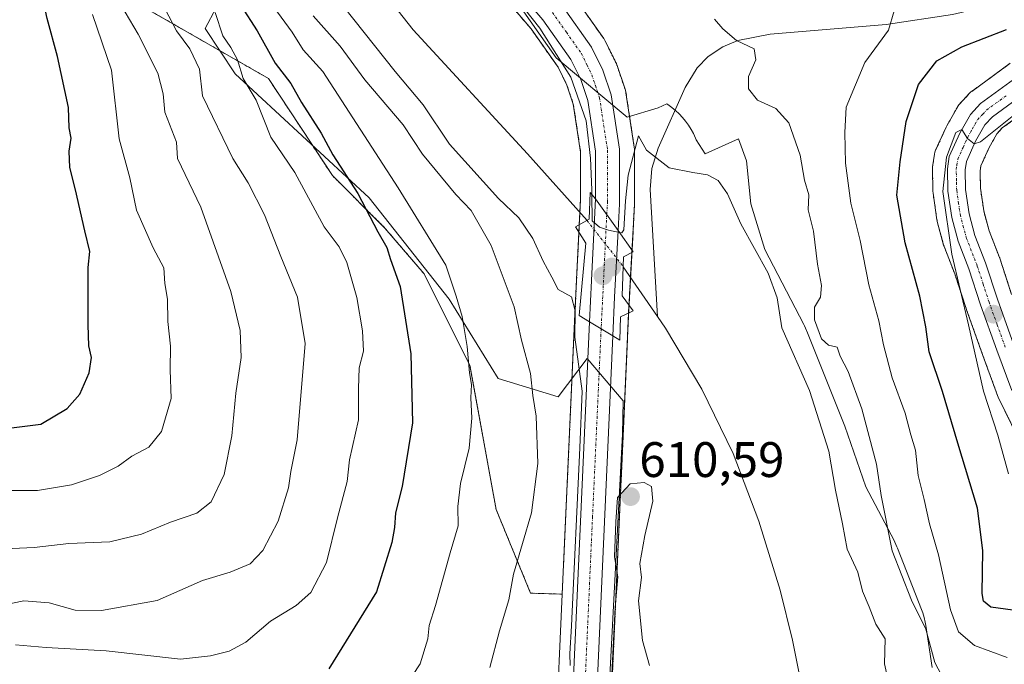
# Model space of a CAD drawing. Units: metres. Extents: x 624128 to 627572, y 4750374 to 4752750.
# Drawn here: x 624938 to 625136, y 4750487 to 4750617 of the extents above; entities that cross this region are included whole.
import ezdxf
from ezdxf.enums import TextEntityAlignment as Align

# ---------------------------------------------------------------- set-up
doc = ezdxf.new("R2010")
doc.units = ezdxf.units.M
doc.header["$MEASUREMENT"] = 0
doc.linetypes.add('TRAZO_Y_PUNTO', pattern=[1, 0.5, -0.25, 0, -0.25])
doc.linetypes.add('TRAZOS', pattern=[0.75, 0.5, -0.25])
for name, color, linetype, lineweight in [('Arbolado forestal', 92, 'TRAZOS', 0), ('Arbolado forestal CxS', 92, 'Continuous', 0), ('Carretera de calzada única', 19, 'Continuous', 13), ('Carretera de calzada única Cxs', 19, 'Continuous', 13), ('Carretera de calzada única eje', 19, 'TRAZO_Y_PUNTO', 0), ('Carátula', 7, 'Continuous', 5), ('Corriente natural lineal', 142, 'Continuous', 13), ('Corriente natural lineal oculto', 19, 'TRAZO_Y_PUNTO', 13), ('Curva de nivel maestra', 36, 'Continuous', 30), ('Curva de nivel normal', 36, 'Continuous', 0), ('Espacio natural protegido', 2, 'Continuous', 13), ('Espacio natural protegido CxS', 2, 'Continuous', 0), ('Matorral', 135, 'Continuous', 0), ('Matorral CxS', 135, 'Continuous', 0), ('Núcleo urbano', 19, 'Continuous', 0), ('Núcleo urbano CxS', 19, 'Continuous', 0), ('Puente', 1, 'Continuous', 0), ('Puente Cxs', 1, 'Continuous', 13), ('Punto de cota en construcción elevada', 7, 'Continuous', 0), ('Punto de cota en terreno', 7, 'Continuous', 0), ('Rótulo de punto de cota en terreno', 19, 'Continuous', 0)]:
    doc.layers.add(name, color=color, linetype=linetype, lineweight=lineweight)
doc.styles.add('Arial', font='txt', dxfattribs={"height": 0.2})

# ---------------------------------------------------------------- blocks, each defined once
blk = doc.blocks.new('*U153')
at = {"layer": 'Matorral CxS', "color": 135, "linetype": 'Continuous', "lineweight": 0}
blk.add_polyline3d([(624909.17, 4750668.34, 657.95), (624939.39, 4750631.52, 650.66), (624961.45, 4750621.99, 636.89), (624964.07, 4750618.89, 636.34), (624988.27, 4750605.03, 627.38), (625001.15, 4750585.5, 626.45), (625011.66, 4750574.98, 624.16), (625019.55, 4750565.78, 622.41), (625028.74, 4750547.37, 619.74), (625034, 4750518.44, 617.34), (625040.93, 4750501.61, 613.98), (625047.28, 4750501.4, 612.02), (625045.98, 4750472.97, 611.05)], dxfattribs=at)
blk = doc.blocks.new('*U157')
at = {"layer": 'Arbolado forestal CxS', "color": 92, "linetype": 'Continuous', "lineweight": 0}
for points in [[(625137.53, 4750561.65, 633.3), (625135.17, 4750568.89, 633.36), (625135.14, 4750568.99, 633.34), (625135.11, 4750569.05, 633.33), (625133.03, 4750574.4, 631.96), (625131.95, 4750578.41, 631.57), (625131.28, 4750582.96, 631.17), (625131.21, 4750586.45, 631.01), (625131.37, 4750587.49, 630.99), (625132.98, 4750591.05, 630.84), (625134.58, 4750593.9, 630.5), (625135.67, 4750595.09, 630.42), (625143.24, 4750600.59, 631.93)], [(625017.42, 4750642.64, 609.66), (625041.04, 4750614.97, 609.73), (625046.44, 4750607.3, 609.69), (625048.23, 4750603.69, 609.88), (625049.51, 4750599.88, 609.54), (625050.98, 4750590.19, 608.82), (625050.98, 4750580.92, 608.63), (625050.16, 4750564.61, 609.17), (625049.77, 4750556.28, 610.15), (625049.77, 4750556.28, 610.15), (625047.28, 4750501.4, 612.02), (625040.93, 4750501.61, 613.98), (625034, 4750518.44, 617.34), (625028.74, 4750547.37, 619.74), (625019.55, 4750565.78, 622.41), (625011.66, 4750574.98, 624.16), (625001.15, 4750585.5, 626.45), (624988.27, 4750605.03, 627.38), (624964.07, 4750618.89, 636.34)], [(625056.8, 4750472.5, 609.47), (625060.42, 4750553.19, 607.09), (625060.42, 4750553.23, 607.09), (625060.42, 4750553.32, 607.09), (625060.76, 4750560.96, 607.68), (625061.5, 4750574.31, 609.51), (625061.49, 4750574.37, 609.51), (625061.5, 4750574.48, 609.51), (625061.8, 4750579.66, 609.5), (625061.8, 4750579.83, 609.5), (625061.78, 4750590.8, 609.79), (625061.75, 4750591.24, 609.8), (625060.09, 4750602.17, 610.67), (625060.07, 4750602.24, 610.68), (625059.96, 4750602.67, 610.7), (625058.3, 4750607.63, 610.54), (625058.28, 4750607.71, 610.53), (625058.15, 4750608.01, 610.5), (625055.86, 4750612.65, 610.7), (625055.77, 4750612.82, 610.71), (625055.62, 4750613.05, 610.73), (625049.66, 4750621.49, 611.22)], [(625137.24, 4750608.07, 628.54), (625129.53, 4750602.43, 628.87), (625129.37, 4750602.31, 628.87), (625129.1, 4750602.05, 628.86), (625127.05, 4750599.84, 629.04), (625126.95, 4750599.73, 629.05), (625126.64, 4750599.29, 629.12), (625124.51, 4750595.49, 629.08), (625124.39, 4750595.26, 629.09), (625122.28, 4750590.59, 628.9), (625122.13, 4750590.2, 628.86), (625122.04, 4750589.79, 628.83), (625121.67, 4750587.3, 628.79), (625121.64, 4750586.83, 628.81), (625121.73, 4750582.35, 629.01), (625121.76, 4750581.98, 628.99), (625122.54, 4750576.64, 628.97), (625122.56, 4750576.55, 628.97), (625122.61, 4750576.29, 628.98), (625123.88, 4750571.56, 629.16), (625123.96, 4750571.31, 629.17), (625123.99, 4750571.25, 629.17), (625126.13, 4750565.75, 629.8), (625128.47, 4750558.61, 629.78), (625128.49, 4750558.53, 629.78), (625131.76, 4750549.39, 631.21), (625134.73, 4750541.29, 631.2), (625134.85, 4750541.01, 631.26), (625140.22, 4750529.99, 632.56)]]:
    blk.add_polyline3d(points, dxfattribs=at)
blk = doc.blocks.new('*U163')
at = {"layer": 'Núcleo urbano CxS', "color": 19, "linetype": 'Continuous', "lineweight": 0}
for points in [[(625143.24, 4750600.59, 631.93), (625135.67, 4750595.09, 630.42), (625134.58, 4750593.9, 630.5), (625132.98, 4750591.05, 630.84), (625131.37, 4750587.49, 630.99), (625131.21, 4750586.45, 631.01), (625131.28, 4750582.96, 631.17), (625131.95, 4750578.41, 631.57), (625133.03, 4750574.4, 631.96), (625135.11, 4750569.05, 633.33), (625135.14, 4750568.99, 633.34), (625135.17, 4750568.89, 633.36), (625137.53, 4750561.65, 633.3)], [(625140.22, 4750529.99, 632.56), (625134.85, 4750541.01, 631.26), (625134.73, 4750541.29, 631.2), (625131.76, 4750549.39, 631.21), (625128.49, 4750558.53, 629.78), (625128.47, 4750558.61, 629.78), (625126.13, 4750565.75, 629.8), (625123.99, 4750571.25, 629.17), (625123.96, 4750571.31, 629.17), (625123.88, 4750571.56, 629.16), (625122.61, 4750576.29, 628.98), (625122.56, 4750576.55, 628.97), (625122.54, 4750576.64, 628.97), (625121.76, 4750581.98, 628.99), (625121.73, 4750582.35, 629.01), (625121.64, 4750586.83, 628.81), (625121.67, 4750587.3, 628.79), (625122.04, 4750589.79, 628.83), (625122.13, 4750590.2, 628.86), (625122.28, 4750590.59, 628.9), (625124.39, 4750595.26, 629.09), (625124.51, 4750595.49, 629.08), (625126.64, 4750599.29, 629.12), (625126.95, 4750599.73, 629.05), (625127.05, 4750599.84, 629.04), (625129.1, 4750602.05, 628.86), (625129.37, 4750602.31, 628.87), (625129.53, 4750602.43, 628.87), (625137.24, 4750608.07, 628.54)], [(625049.66, 4750621.49, 611.22), (625055.62, 4750613.05, 610.73), (625055.77, 4750612.82, 610.71), (625055.86, 4750612.65, 610.7), (625058.15, 4750608.01, 610.5), (625058.28, 4750607.71, 610.53), (625058.3, 4750607.63, 610.54), (625059.96, 4750602.67, 610.7), (625060.07, 4750602.24, 610.68), (625060.09, 4750602.17, 610.67), (625061.75, 4750591.24, 609.8), (625061.78, 4750590.8, 609.79), (625061.8, 4750579.83, 609.5), (625061.8, 4750579.66, 609.5), (625061.5, 4750574.48, 609.51), (625061.49, 4750574.37, 609.51), (625061.5, 4750574.31, 609.51), (625060.76, 4750560.96, 607.68), (625060.42, 4750553.32, 607.09), (625060.42, 4750553.23, 607.09), (625060.42, 4750553.19, 607.09), (625056.8, 4750472.5, 609.47)], [(625045.98, 4750472.97, 611.05), (625047.28, 4750501.4, 612.02), (625049.77, 4750556.28, 610.15), (625049.77, 4750556.28, 610.15), (625050.16, 4750564.61, 609.17), (625050.98, 4750580.92, 608.63), (625050.98, 4750590.19, 608.82), (625049.51, 4750599.88, 609.54), (625048.23, 4750603.69, 609.88), (625046.44, 4750607.3, 609.69), (625041.04, 4750614.97, 609.73), (625017.42, 4750642.64, 609.66), (625017.39, 4750642.68, 609.66), (624987.82, 4750678.87, 610.38), (624987.71, 4750679.01, 610.38), (624981.05, 4750688.23, 610.7)]]:
    blk.add_polyline3d(points, dxfattribs=at)
blk = doc.blocks.new('*U181')
at = {"layer": 'Curva de nivel normal', "color": 36, "linetype": 'Continuous', "lineweight": 0}
blk.add_polyline3d([(624967.47, 4750619.1, 635), (624969.79, 4750614.62, 635), (624972.47, 4750610.98, 635), (624974.4, 4750606.89, 635), (624975.04, 4750601.54, 635), (624981.11, 4750588.93, 635), (624984.24, 4750584.06, 635), (624987.49, 4750577.65, 635), (624990.74, 4750569.24, 635), (624994.13, 4750561.07, 635), (624995.68, 4750551.74, 635), (624994.02, 4750532.4, 635), (624992.8, 4750526.07, 635), (624992.29, 4750522.74, 635), (624990.26, 4750516.07, 635), (624987.16, 4750510.15, 635), (624984.6, 4750507.49, 635), (624980.6, 4750505.85, 635), (624975.02, 4750504.16, 635), (624965.9, 4750500.12, 635), (624954.78, 4750498.1, 635), (624949.43, 4750498.17, 635), (624944.26, 4750499.67, 635), (624939.13, 4750500.05, 635), (624934.58, 4750499.13, 635)], dxfattribs=at)
blk = doc.blocks.new('*U191')
at = {"layer": 'Curva de nivel normal', "color": 36, "linetype": 'Continuous', "lineweight": 0}
blk.add_polyline3d([(624952.97, 4750617.91, 645), (624956.78, 4750606.67, 645), (624958.3, 4750592.89, 645), (624960.46, 4750585.07, 645), (624961.77, 4750578.55, 645), (624965.11, 4750571, 645), (624967.28, 4750566.99, 645), (624967.47, 4750563.83, 645), (624967.98, 4750560.71, 645), (624968.06, 4750556.21, 645), (624968.64, 4750551.21, 645), (624968.54, 4750546.49, 645), (624968.76, 4750540.7, 645), (624966.8, 4750534.12, 645), (624964.27, 4750530.97, 645), (624960.87, 4750529.11, 645), (624958.1, 4750527.12, 645), (624954.37, 4750525.24, 645), (624948.7, 4750523.35, 645), (624941.93, 4750522.21, 645), (624929.58, 4750522.2, 645)], dxfattribs=at)
blk = doc.blocks.new('*U204')
at = {"layer": 'Curva de nivel maestra', "color": 36, "linetype": 'Continuous', "lineweight": 30}
blk.add_polyline3d([(624935.58, 4750534.7, 650), (624942.56, 4750535.56, 650), (624947.83, 4750538.7, 650), (624950.41, 4750541.6, 650), (624952.26, 4750545.86, 650), (624952.72, 4750548.94, 650), (624952.2, 4750551.28, 650), (624952.1, 4750555.49, 650), (624952.1, 4750567.07, 650), (624952.38, 4750570.23, 650), (624951.39, 4750574.38, 650), (624949.53, 4750582.63, 650), (624948.38, 4750587.14, 650), (624948.28, 4750590.44, 650), (624948.65, 4750593, 650), (624948.24, 4750595.1, 650), (624948.12, 4750599.2, 650), (624945.92, 4750609.44, 650), (624943.82, 4750617.07, 650), (624941.29, 4750629.03, 650), (624938.68, 4750634.92, 650), (624937.25, 4750638.56, 650)], dxfattribs=at)
blk = doc.blocks.new('5PATER')
at = {"layer": 'Carátula', "linetype": 'Continuous', "lineweight": 5}
h = blk.add_hatch(color=250, dxfattribs=at)
edge = h.paths.add_edge_path()
edge.add_ellipse((0, 0.01), major_axis=(-1.33, -1.34), ratio=0.999422, start_angle=0, end_angle=360)
blk = doc.blocks.new('*U211')
at = {"layer": 'Carretera de calzada única Cxs', "color": 19, "linetype": 'Continuous', "lineweight": 13}
for points in [[(625137.55, 4750542.32, 632.55), (625134.58, 4750550.41, 632.09), (625131.32, 4750559.54, 631.59), (625128.96, 4750566.76, 630.78), (625126.78, 4750572.34, 630.63), (625125.51, 4750577.07, 630.28), (625124.73, 4750582.41, 629.89), (625124.64, 4750586.86, 629.67), (625125.01, 4750589.35, 629.67), (625127.12, 4750594.02, 629.79), (625129.25, 4750597.8, 629.45), (625131.3, 4750600.01, 629.36), (625139.37, 4750605.91, 628.63)], [(625141.48, 4750603.02, 629.16), (625133.67, 4750597.34, 629.57), (625132.14, 4750595.68, 629.63), (625130.3, 4750592.41, 629.87), (625128.46, 4750588.34, 630.47), (625128.21, 4750586.64, 630.5), (625128.28, 4750582.71, 630.68), (625129.01, 4750577.8, 631), (625130.17, 4750573.46, 630.91), (625132.32, 4750567.96, 631.8), (625134.69, 4750560.68, 632.13), (625137.94, 4750551.61, 632.96)]]:
    blk.add_polyline3d(points, dxfattribs=at)
blk = doc.blocks.new('5PANOT')
at = {"layer": 'Carátula', "linetype": 'Continuous', "lineweight": 5}
h = blk.add_hatch(color=1, dxfattribs=at)
edge = h.paths.add_edge_path()
edge.add_arc((0, 0), 1.89, 270.0012, 630.0012)

msp = doc.modelspace()

# ---------------------------------------------------------------- linework, layer by layer
at = {"layer": 'Arbolado forestal', "color": 92, "linetype": 'TRAZOS', "lineweight": 0}
for points in [[(624981.05, 4750688.23, 610.7), (624987.71, 4750679.01, 610.38), (624987.82, 4750678.87, 610.38), (625017.39, 4750642.68, 609.66), (625017.42, 4750642.64, 609.66), (625041.04, 4750614.97, 609.73), (625046.44, 4750607.3, 609.69), (625048.23, 4750603.69, 609.88), (625049.51, 4750599.88, 609.54), (625050.98, 4750590.19, 608.82), (625050.98, 4750580.93, 608.63), (625050.84, 4750578.09, 608.68), (625050.71, 4750575.63, 608.44), (625050.64, 4750574.11, 608.29), (625050.16, 4750564.61, 609.17), (625049.77, 4750556.28, 610.15), (625049.77, 4750556.28, 610.15), (625047.28, 4750501.4, 612.02)], [(624961.45, 4750621.99, 636.89), (624964.07, 4750618.89, 636.34), (624988.27, 4750605.03, 627.38), (625001.15, 4750585.5, 626.45), (625011.66, 4750574.98, 624.16), (625019.55, 4750565.78, 622.41), (625028.74, 4750547.37, 619.74), (625034, 4750518.44, 617.34), (625040.93, 4750501.61, 613.98), (625047.28, 4750501.4, 612.02)], [(625056.8, 4750472.5, 609.47), (625060.42, 4750553.19, 607.09), (625060.42, 4750553.23, 607.09), (625060.42, 4750553.32, 607.09), (625060.62, 4750557.89, 607.31), (625060.69, 4750559.47, 607.47), (625060.76, 4750560.96, 607.68), (625060.98, 4750565.1, 608.31), (625061.26, 4750570.07, 609.09), (625061.29, 4750570.55, 609.15), (625061.5, 4750574.31, 609.51), (625061.49, 4750574.37, 609.51), (625061.5, 4750574.48, 609.51), (625061.79, 4750579.66, 609.5), (625061.8, 4750579.83, 609.5), (625061.78, 4750590.8, 609.79), (625061.75, 4750591.24, 609.8), (625060.09, 4750602.17, 610.67), (625060.07, 4750602.24, 610.68), (625059.96, 4750602.67, 610.7), (625058.3, 4750607.63, 610.54), (625058.28, 4750607.71, 610.53), (625058.15, 4750608.01, 610.5), (625055.86, 4750612.65, 610.7), (625055.77, 4750612.82, 610.71), (625055.62, 4750613.05, 610.73), (625049.66, 4750621.49, 611.22)], [(625137.24, 4750608.07, 628.54), (625129.53, 4750602.43, 628.87), (625129.37, 4750602.31, 628.87), (625129.1, 4750602.05, 628.86), (625127.05, 4750599.84, 629.04), (625126.95, 4750599.73, 629.05), (625126.64, 4750599.29, 629.12), (625124.51, 4750595.49, 629.08), (625124.39, 4750595.26, 629.09), (625122.28, 4750590.59, 628.9), (625122.13, 4750590.2, 628.86), (625122.04, 4750589.79, 628.83), (625121.67, 4750587.3, 628.79), (625121.64, 4750586.83, 628.81), (625121.73, 4750582.35, 629.01), (625121.76, 4750581.98, 628.99), (625122.54, 4750576.64, 628.97), (625122.56, 4750576.55, 628.97), (625122.61, 4750576.29, 628.98), (625123.88, 4750571.56, 629.17), (625123.96, 4750571.31, 629.17), (625123.99, 4750571.25, 629.17), (625126.13, 4750565.75, 629.8), (625128.47, 4750558.61, 629.78), (625128.49, 4750558.53, 629.78), (625131.76, 4750549.39, 631.21), (625134.73, 4750541.29, 631.2), (625134.85, 4750541.01, 631.26), (625140.22, 4750529.99, 632.56)], [(625137.53, 4750561.65, 633.3), (625135.17, 4750568.89, 633.36), (625135.14, 4750568.99, 633.34), (625135.11, 4750569.05, 633.33), (625133.02, 4750574.4, 631.96), (625131.95, 4750578.41, 631.57), (625131.28, 4750582.96, 631.17), (625131.21, 4750586.45, 631.01), (625131.37, 4750587.49, 630.99), (625132.98, 4750591.05, 630.84), (625134.58, 4750593.9, 630.5), (625135.67, 4750595.09, 630.42), (625143.24, 4750600.59, 631.93)]]:
    msp.add_polyline3d(points, dxfattribs=at)
at = {"layer": 'Carretera de calzada única', "color": 19, "linetype": 'Continuous', "lineweight": 13}
for points in [[(625053.98, 4750580.85, 609.38), (625053.98, 4750590.42, 609.48), (625052.44, 4750600.59, 609.89), (625051.01, 4750604.84, 609.97), (625049.03, 4750608.84, 609.86), (625043.41, 4750616.81, 609.86), (625019.71, 4750644.58, 609.91), (624990.14, 4750680.77, 610.51), (624983.48, 4750689.99, 610.82), (624978.07, 4750700.29, 611.04), (624972.76, 4750715.82, 611.25), (624968.92, 4750731.39, 611.56), (624958.71, 4750779.58, 612.25), (624952.8, 4750809.49, 610.82)], [(624975, 4750726.84, 611.59), (624977.39, 4750717.18, 611.47), (624982.51, 4750702.19, 611.19), (624987.57, 4750692.52, 611.04), (624993.96, 4750683.71, 610.77), (625008.6, 4750665.6, 610.83), (625023.41, 4750647.67, 610.53), (625047.21, 4750619.76, 610.2), (625053.17, 4750611.32, 610.18), (625055.46, 4750606.68, 610), (625057.12, 4750601.72, 610.23), (625058.78, 4750590.79, 609.91), (625058.8, 4750579.83, 609.77), (625058.5, 4750574.48, 609.77)], [(625137.55, 4750542.32, 632.55), (625134.58, 4750550.41, 632.09), (625131.32, 4750559.54, 631.59), (625128.96, 4750566.76, 630.78), (625126.78, 4750572.34, 630.63), (625125.51, 4750577.07, 630.28), (625124.73, 4750582.41, 629.89), (625124.64, 4750586.86, 629.67), (625125.01, 4750589.35, 629.67), (625127.12, 4750594.02, 629.79), (625129.25, 4750597.8, 629.45), (625131.3, 4750600.01, 629.36), (625139.37, 4750605.91, 628.63)], [(625141.48, 4750603.02, 629.16), (625133.67, 4750597.34, 629.57), (625132.14, 4750595.68, 629.63), (625130.3, 4750592.41, 629.87), (625128.46, 4750588.34, 630.47), (625128.21, 4750586.64, 630.5), (625128.28, 4750582.71, 630.68), (625129.01, 4750577.8, 631), (625130.17, 4750573.46, 630.91), (625132.32, 4750567.96, 631.8), (625134.69, 4750560.68, 632.13), (625137.94, 4750551.61, 632.96)], [(625052.77, 4750556.14, 609.47), (625053.16, 4750564.46, 609.23), (625053.98, 4750580.85, 609.38)], [(625058.5, 4750574.48, 609.77), (625053.98, 4750580.85, 609.38)], [(625058.5, 4750574.48, 609.77), (625053.98, 4750580.85, 609.38)], [(625058.5, 4750574.48, 609.77), (625057.76, 4750561.11, 608.74), (625057.42, 4750553.32, 608.66)], [(625046.52, 4750415.57, 608.59), (625048.98, 4750472.84, 610.17), (625052.77, 4750556.14, 609.47)], [(625052.77, 4750556.14, 609.47), (625057.42, 4750553.32, 608.66)], [(625052.77, 4750556.14, 609.47), (625057.42, 4750553.32, 608.66)], [(625057.42, 4750553.32, 608.66), (625053.8, 4750472.63, 609.42), (625050.28, 4750390, 608.46)]]:
    msp.add_polyline3d(points, dxfattribs=at)
at = {"layer": 'Carretera de calzada única Cxs', "color": 19, "linetype": 'Continuous', "lineweight": 13}
msp.add_polyline3d([(624987.57, 4750692.52, 611.04), (624993.96, 4750683.71, 610.77), (625008.6, 4750665.6, 610.83), (625023.41, 4750647.67, 610.53), (625047.21, 4750619.76, 610.2), (625053.17, 4750611.32, 610.18), (625055.46, 4750606.68, 610), (625057.12, 4750601.72, 610.23), (625058.78, 4750590.79, 609.91), (625058.8, 4750579.83, 609.77), (625058.5, 4750574.48, 609.77), (625053.98, 4750580.85, 609.38), (625053.98, 4750590.42, 609.48), (625052.44, 4750600.59, 609.89), (625051.01, 4750604.84, 609.97), (625049.03, 4750608.84, 609.86), (625043.41, 4750616.81, 609.86), (625019.71, 4750644.58, 609.91), (624990.14, 4750680.77, 610.51), (624983.48, 4750689.99, 610.82)], dxfattribs=at)
for points in [[(625058.5, 4750574.48, 609.77), (625057.76, 4750561.11, 608.74), (625057.42, 4750553.32, 608.66), (625052.77, 4750556.14, 609.47), (625053.16, 4750564.46, 609.23), (625053.98, 4750580.85, 609.38), (625058.5, 4750574.48, 609.77)], [(625057.42, 4750553.32, 608.66), (625053.8, 4750472.63, 609.42), (625050.28, 4750390, 608.46), (625045.51, 4750389.92, 608.88), (625045.55, 4750390.76, 608.89), (625046.16, 4750407.12, 608.88), (625046.52, 4750415.57, 608.59), (625048.98, 4750472.84, 610.17), (625052.77, 4750556.14, 609.47), (625057.42, 4750553.32, 608.66)]]:
    msp.add_polyline3d(points, close=True, dxfattribs=at)
at = {"layer": 'Carretera de calzada única eje', "color": 19, "linetype": 'TRAZO_Y_PUNTO', "lineweight": 0}
for points in [[(624988.85, 4750686.65, 610.64), (624992.05, 4750682.24, 610.57), (624995.71, 4750677.72, 610.44), (624999.37, 4750673.18, 610.32), (625014.16, 4750655.09, 610.21), (625021.57, 4750646.11, 610.06), (625033.41, 4750632.24, 609.93), (625045.3, 4750618.29, 609.94), (625048.12, 4750614.31, 609.98), (625051.1, 4750610.08, 610.01), (625052.25, 4750607.76, 610.03), (625053.23, 4750605.76, 610.02), (625053.94, 4750603.63, 610.04), (625054.78, 4750601.15, 610.04), (625055.6, 4750595.68, 609.97), (625056.39, 4750590.59, 610.01), (625056.39, 4750580.34, 609.97), (625056.23, 4750577.68, 609.92)], [(625136.26, 4750551.01, 632.58), (625134.64, 4750555.55, 632), (625133.01, 4750560.1, 631.89), (625131.82, 4750563.72, 631.81), (625130.64, 4750567.35, 631.21), (625128.48, 4750572.9, 630.8), (625127.89, 4750575.07, 630.82), (625127.26, 4750577.43, 630.79), (625126.89, 4750579.89, 630.65), (625126.51, 4750582.56, 630.39), (625126.46, 4750584.51, 630.27), (625126.42, 4750586.75, 630.18), (625126.55, 4750587.59, 630.18), (625126.73, 4750588.84, 630.15), (625127.78, 4750591.18, 630.05), (625128.71, 4750593.22, 629.77), (625129.64, 4750594.84, 629.6), (625130.69, 4750596.74, 629.51), (625131.73, 4750597.84, 629.5), (625132.48, 4750598.68, 629.42), (625136.53, 4750601.61, 628.99)], [(625056.23, 4750577.68, 609.92), (625055.1, 4750554.73, 609.25)], [(625055.1, 4750554.73, 609.25), (625053.37, 4750516.98, 609.65), (625051.39, 4750472.73, 609.43), (625049.64, 4750431.42, 608.99), (625048.75, 4750410.31, 608.76)]]:
    msp.add_polyline3d(points, dxfattribs=at)
at = {"layer": 'Corriente natural lineal', "color": 142, "linetype": 'Continuous', "lineweight": 13}
for points in [[(624946.95, 4750820.21, 609.41), (624946.32, 4750816.81, 609.11), (624944.8, 4750804.96, 609.03), (624944.4, 4750793.67, 609.1), (624944.56, 4750769.6, 608.54), (624944.99, 4750756.84, 608.75), (624946.36, 4750744.19, 608.57), (624949.15, 4750731.68, 608.83), (624953.61, 4750718.07, 608.4), (624959.39, 4750705, 608.1), (624966.97, 4750690.44, 608.04), (624975.13, 4750676.26, 608.04), (624985.03, 4750660.46, 607.72), (624995.29, 4750644.9, 607.28), (625005.86, 4750629.49, 607.38), (625017.37, 4750614.82, 606.95), (625040.34, 4750589.86, 607.16), (625052.26, 4750576.5, 608.93)], [(625141.12, 4750621.77, 626.53), (625138.67, 4750620.96, 625.35), (625125.64, 4750617.89, 621.38), (625112.37, 4750615.84, 619.79), (625089.07, 4750613.92, 615.8), (625082.58, 4750612.65, 615.03), (625079.51, 4750611.39, 614.62), (625076.59, 4750609.44, 614.33), (625074.37, 4750607.14, 614.24), (625072, 4750603.24, 613.52), (625066.54, 4750591, 610.5), (625065.29, 4750586.94, 609.8), (625064.94, 4750582.75, 609.47), (625066.39, 4750557.19, 606.72)], [(625059.54, 4750567.21, 608.97), (625066.39, 4750557.19, 606.72)], [(625066.39, 4750557.19, 606.72), (625067.99, 4750554.85, 606.88), (625075.35, 4750542.57, 606.39), (625081.62, 4750529.7, 606.12), (625086.79, 4750516.09, 606.7), (625091.03, 4750502.18, 606.09), (625093.52, 4750492.19, 605.95), (625095.51, 4750482.08, 605.73), (625096.71, 4750471.82, 605.63), (625096.8, 4750468.21, 605.53)]]:
    msp.add_polyline3d(points, dxfattribs=at)
at = {"layer": 'Corriente natural lineal oculto', "color": 19, "linetype": 'TRAZO_Y_PUNTO', "lineweight": 13}
msp.add_polyline3d([(625052.26, 4750576.5, 608.93), (625052.26, 4750576.49, 608.94), (625059.54, 4750567.21, 608.97), (625059.54, 4750567.21, 608.97)], dxfattribs=at)
at = {"layer": 'Curva de nivel maestra', "color": 36, "linetype": 'Continuous', "lineweight": 30}
for points in [[(624979.48, 4750624.88, 625), (624985.99, 4750614.58, 625), (624989.63, 4750608.12, 625), (624992.77, 4750604, 625), (624994.95, 4750600.18, 625), (624998.9, 4750594.02, 625), (625001.24, 4750589.68, 625), (625006.21, 4750581.91, 625), (625010.28, 4750574.21, 625), (625012.09, 4750571.04, 625), (625012.77, 4750568.62, 625), (625014.72, 4750563.21, 625), (625016.86, 4750549.68, 625), (625017.19, 4750535.81, 625), (625015.15, 4750523.07, 625), (625013.77, 4750517.74, 625), (625013.57, 4750514.82, 625), (625013.03, 4750511.76, 625), (625009.95, 4750501.86, 625), (625000.38, 4750486.37, 625)], [(625139.25, 4750498, 625), (625133.37, 4750498.77, 625), (625131.87, 4750499.99, 625), (625131.64, 4750501.53, 625), (625131.76, 4750510.2, 625), (625130.66, 4750518.68, 625), (625126.71, 4750531.73, 625), (625123.66, 4750542.15, 625), (625120.95, 4750550.11, 625), (625120.32, 4750555.14, 625), (625119.13, 4750561.29, 625), (625116.15, 4750571.97, 625), (625114.45, 4750581.61, 625), (625115.13, 4750588.28, 625), (625116.36, 4750596.38, 625), (625118.83, 4750603.79, 625), (625122.49, 4750608.56, 625), (625127.55, 4750611.39, 625), (625136.54, 4750614.85, 625)]]:
    msp.add_polyline3d(points, dxfattribs=at)
at = {"layer": 'Curva de nivel normal', "color": 36, "linetype": 'Continuous', "lineweight": 0}
for points in [[(624974.74, 4750692.27, 610), (624977.82, 4750686.31, 610), (624981.1, 4750680.92, 610), (624982.79, 4750678.95, 610), (624984.88, 4750677.11, 610), (624986.74, 4750673.46, 610), (624990.34, 4750670.76, 610), (624993.11, 4750668.23, 610), (624994.47, 4750666.3, 610), (624997.28, 4750663.77, 610), (625000.32, 4750660.81, 610), (625004.15, 4750659.06, 610), (625006.96, 4750656.92, 610), (625018.7, 4750645.19, 610), (625023.89, 4750638.78, 610), (625029.31, 4750632.31, 610), (625036.92, 4750622.67, 610), (625042.8, 4750615.13, 610), (625048.99, 4750605.31, 610), (625052.06, 4750596.49, 610), (625052.94, 4750588.98, 610), (625053.21, 4750582.68, 610), (625053.22, 4750581.74, 610)], [(625015.65, 4750482.74, 620), (625018.77, 4750487.41, 620), (625020.32, 4750492.44, 620), (625020.54, 4750495.08, 620), (625021.86, 4750499.15, 620), (625024.75, 4750509.74, 620), (625026.36, 4750515.15, 620), (625026.31, 4750519.05, 620), (625026.83, 4750523.66, 620), (625028.62, 4750530.72, 620), (625029.16, 4750536.74, 620), (625028.9, 4750540.86, 620), (625029.09, 4750543.56, 620), (625028.65, 4750545.86, 620), (625028.2, 4750551.18, 620), (625027.18, 4750557.17, 620), (625025.95, 4750561.29, 620), (625023.89, 4750567.51, 620), (625014.36, 4750583.07, 620), (624999.21, 4750606.43, 620), (624995.26, 4750610.8, 620), (624993.02, 4750614.33, 620), (624987.72, 4750621.67, 620)], [(625001.29, 4750622.18, 610), (625013.73, 4750606.41, 610), (625019.36, 4750599.74, 610), (625024.66, 4750591.81, 610), (625034.51, 4750580.94, 610), (625038.6, 4750577.03, 610), (625041.37, 4750572.88, 610), (625043.46, 4750568.32, 610), (625045.22, 4750565.1, 610), (625046.47, 4750562.62, 610), (625049.12, 4750561.14, 610), (625049.85, 4750558.36, 610), (625049.79, 4750553.07, 610), (625051.28, 4750542.17, 610), (625050.82, 4750530.81, 610), (625049.13, 4750495.07, 610), (625048.82, 4750489.38, 610), (625048.9, 4750487.04, 610)], [(624930.89, 4750510.32, 640), (624941.2, 4750510.77, 640), (624948.17, 4750511.6, 640), (624956.45, 4750511.94, 640), (624962.8, 4750513.46, 640), (624968.61, 4750515.87, 640), (624973.91, 4750517.67, 640), (624976.76, 4750519.96, 640), (624979.36, 4750525.43, 640), (624980.9, 4750533.24, 640), (624981.73, 4750541.81, 640), (624982.77, 4750548.93, 640), (624982.58, 4750554.4, 640), (624980.72, 4750562.22, 640), (624974.67, 4750579.16, 640), (624970.01, 4750588.95, 640), (624969.81, 4750592.26, 640), (624967.44, 4750598.25, 640), (624967.14, 4750601.93, 640), (624966.04, 4750606.1, 640), (624962.1, 4750613.9, 640), (624958.64, 4750619.85, 640)], [(624977.56, 4750618.31, 630), (624979.12, 4750613.6, 630), (624980.74, 4750611.24, 630), (624982.07, 4750608.78, 630), (624983.2, 4750605.02, 630), (624985.83, 4750600.64, 630), (624988.77, 4750593.26, 630), (624993.55, 4750586.1, 630), (624999.48, 4750575.2, 630), (625002.49, 4750571.17, 630), (625004.03, 4750568.05, 630), (625006.05, 4750561.01, 630), (625007.17, 4750554.33, 630), (625007.34, 4750550.2, 630), (625006.52, 4750546.91, 630), (625006.34, 4750542.74, 630), (625006.35, 4750536.4, 630), (625004.53, 4750528.4, 630), (625004.06, 4750524.07, 630), (625002.13, 4750516.74, 630), (624999.95, 4750507.74, 630), (624996.76, 4750501.77, 630), (624993.88, 4750499.11, 630), (624988.7, 4750496.01, 630), (624983.73, 4750491.76, 630), (624980.37, 4750489.92, 630), (624976.67, 4750489, 630), (624970.6, 4750488.35, 630), (624955.67, 4750490.04, 630), (624943.66, 4750490.67, 630), (624937.5, 4750491.22, 630)], [(625032.75, 4750486.66, 615), (625034.66, 4750494.03, 615), (625036.55, 4750500.26, 615), (625037.48, 4750505.4, 615), (625041.08, 4750517.73, 615), (625042.38, 4750527.66, 615), (625042.07, 4750537.14, 615), (625041.36, 4750541.34, 615), (625040.93, 4750545.74, 615), (625039.07, 4750552.41, 615), (625037.64, 4750559.11, 615), (625033.03, 4750571.44, 615), (625029.02, 4750578.49, 615), (625025.91, 4750581.73, 615), (625021.74, 4750586.76, 615), (625019.22, 4750589.82, 615), (625015.32, 4750595.74, 615), (625007.66, 4750604.74, 615), (625002.7, 4750611.51, 615), (624997.29, 4750617.63, 615)], [(625113.96, 4750618.63, 620), (625112.82, 4750614.74, 620), (625108.06, 4750608.21, 620), (625104.29, 4750599.24, 620), (625104.02, 4750594.17, 620), (625104.18, 4750588.01, 620), (625105.23, 4750579.95, 620), (625107.09, 4750572.5, 620), (625108.87, 4750563.59, 620), (625110.87, 4750556.36, 620), (625111.79, 4750551.5, 620), (625113.56, 4750544.9, 620), (625116.14, 4750537.75, 620), (625117.29, 4750533.39, 620), (625118.26, 4750530.32, 620), (625118.76, 4750525.24, 620), (625119.94, 4750520.43, 620), (625121.04, 4750515.52, 620), (625122.85, 4750509.29, 620), (625125.27, 4750498.23, 620), (625126.9, 4750493.84, 620), (625130.05, 4750491.07, 620), (625136.64, 4750488.65, 620)], [(625077.88, 4750616.93, 615), (625079.57, 4750614.97, 615), (625082.26, 4750612.64, 615), (625085.82, 4750610.99, 615), (625086.17, 4750608.74, 615), (625084.71, 4750605.4, 615), (625084.66, 4750602.97, 615), (625086.48, 4750600.66, 615), (625090.17, 4750598.99, 615), (625092.81, 4750596.14, 615), (625095.08, 4750589.61, 615), (625095.94, 4750584.61, 615), (625096.84, 4750581.67, 615), (625096.69, 4750578.62, 615), (625097.74, 4750574.34, 615), (625098.52, 4750567.74, 615), (625099.35, 4750563.4, 615), (625099.14, 4750561.07, 615), (625097.93, 4750559.07, 615), (625097.98, 4750556.56, 615), (625099.38, 4750552.72, 615), (625100.78, 4750551.43, 615), (625102.49, 4750551.02, 615), (625103.11, 4750549.26, 615), (625104.74, 4750546.17, 615), (625107.47, 4750538.62, 615), (625110.42, 4750527.51, 615), (625111.36, 4750521.25, 615), (625113.57, 4750510.13, 615), (625117.44, 4750500.17, 615), (625120.33, 4750494.34, 615), (625122.14, 4750487.65, 615), (625124.1, 4750483.87, 615)], [(625136.92, 4750525.58, 630), (625134.8, 4750533.37, 630), (625131.9, 4750542.22, 630), (625128.88, 4750555.5, 630), (625125.54, 4750569.7, 630), (625123.74, 4750582.29, 630), (625124.44, 4750589.21, 630), (625126.34, 4750594.2, 630), (625127.55, 4750594.77, 630), (625128.67, 4750592.99, 630), (625129.99, 4750591.91, 630), (625131.31, 4750592.31, 630), (625138.29, 4750597.93, 630)], [(625058.78, 4750574.09, 610), (625059.22, 4750574, 610), (625059.66, 4750574.62, 610), (625059.98, 4750580.46, 610), (625060.53, 4750585.58, 610), (625062.58, 4750593.47, 610), (625064.22, 4750590.6, 610), (625068.74, 4750587.07, 610), (625073.52, 4750586.12, 610), (625076.44, 4750585.69, 610), (625078.58, 4750584.53, 610), (625080.5, 4750581.82, 610), (625083.14, 4750575.8, 610), (625088.66, 4750565.9, 610), (625090.48, 4750560.97, 610), (625091.4, 4750554.9, 610), (625096.96, 4750542.33, 610), (625100.81, 4750530.13, 610), (625102.14, 4750522.28, 610), (625103.58, 4750515.52, 610), (625104.48, 4750510.42, 610), (625106.66, 4750505.81, 610), (625107.58, 4750501.99, 610), (625108.94, 4750498.86, 610), (625110.26, 4750495.4, 610), (625112.16, 4750492.4, 610), (625112.01, 4750487.4, 610), (625112.86, 4750483.5, 610)], [(625053.22, 4750581.74, 610), (625053.28, 4750576.41, 610), (625054.79, 4750575.14, 610), (625056.55, 4750574.56, 610), (625058.77, 4750574.09, 610)], [(625058.77, 4750574.09, 610), (625058.78, 4750574.09, 610)], [(625064.83, 4750487.07, 610), (625063.42, 4750492.07, 610), (625062.6, 4750500.07, 610), (625063.18, 4750504.75, 610), (625062.89, 4750507.54, 610), (625063.84, 4750513.16, 610), (625065.46, 4750520.09, 610), (625065.19, 4750523.07, 610), (625063.75, 4750523.86, 610), (625060.93, 4750523.56, 610), (625058.37, 4750520.82, 610), (625058.02, 4750515.97, 610), (625057.81, 4750508.92, 610), (625058.44, 4750504.88, 610), (625057.91, 4750498.74, 610), (625057.27, 4750485.38, 610)]]:
    msp.add_polyline3d(points, dxfattribs=at)
at = {"layer": 'Espacio natural protegido', "color": 2, "linetype": 'Continuous', "lineweight": 13}
for points in [[(625052.25, 4750390.04, 608.32), (625052.7, 4750406.71, 608.47), (625053.38, 4750421.02, 608.68), (625053.71, 4750424.93, 608.79), (625059.41, 4750533.57, 609.41), (625059.51, 4750540.24, 608.55), (625052.29, 4750548.75, 609.65), (625046.48, 4750541.07, 612.31), (625034.41, 4750544.75, 617.5), (625024.56, 4750560.69, 620.68), (625008.51, 4750581.07, 624.07), (624981.58, 4750605.94, 631), (624975.55, 4750615.09, 631.33), (624977.75, 4750619.2, 628.76), (624983.33, 4750625.92, 621.64), (624984.33, 4750627.06, 620.56), (624959.83, 4750662.08, 625.71), (624959.64, 4750662.34, 625.81), (624959.36, 4750662.78, 625.95), (624949.11, 4750679.35, 625.6), (624948.88, 4750679.74, 625.67), (624948.42, 4750680.61, 625.74), (624948.39, 4750680.67, 625.74), (624940.16, 4750697.53, 626.15)], [(625039.1, 4750619.09, 609.8), (625046.04, 4750609.16, 609.67), (625060.31, 4750597.28, 610.25), (625066.57, 4750599.16, 611.73), (625068.28, 4750599.91, 612.19), (625068.5, 4750599.77, 612.18), (625069.3, 4750599.2, 612.14), (625070.06, 4750598.58, 612.09), (625070.78, 4750597.91, 612.08), (625071.45, 4750597.19, 612.05), (625072.07, 4750596.43, 611.95), (625072.64, 4750595.64, 611.84), (625073.16, 4750594.8, 611.7), (625073.62, 4750593.94, 611.56), (625074.03, 4750593.04, 611.39), (625074.17, 4750592.68, 611.31), (625076.01, 4750589.87, 610.68), (625082.7, 4750592.88, 611.9), (625084.32, 4750588.47, 611.67), (625085.13, 4750579.84, 611.1), (625087.94, 4750570.69, 610.6), (625095.79, 4750555.56, 613.67), (625095.93, 4750555.29, 613.72), (625096.33, 4750554.39, 613.85), (625096.4, 4750554.23, 613.87), (625103.76, 4750535.82, 612.29), (625104.01, 4750535.16, 612.34), (625108.23, 4750522.98, 613.63), (625113.92, 4750512.16, 615.46), (625114.1, 4750511.82, 615.52), (625114.5, 4750510.92, 615.61), (625114.62, 4750510.64, 615.62), (625119.44, 4750498.29, 615.32), (625119.68, 4750497.65, 615.3), (625119.96, 4750496.71, 615.23), (625120.18, 4750495.76, 615.12), (625120.29, 4750495.13, 615.02), (625121.61, 4750486.64, 614.48)]]:
    msp.add_polyline3d(points, dxfattribs=at)
at = {"layer": 'Espacio natural protegido CxS', "color": 2, "linetype": 'Continuous', "lineweight": 0}
for points in [[(625053.71, 4750424.93, 608.79), (625059.41, 4750533.57, 609.41), (625059.51, 4750540.24, 608.55), (625052.29, 4750548.75, 609.65), (625046.48, 4750541.07, 612.31), (625034.41, 4750544.75, 617.5), (625024.56, 4750560.69, 620.68), (625008.51, 4750581.07, 624.07), (624981.58, 4750605.94, 631), (624975.55, 4750615.09, 631.33), (624977.75, 4750619.2, 628.76), (624983.33, 4750625.92, 621.64), (624984.33, 4750627.06, 620.56), (624959.83, 4750662.08, 625.71), (624959.64, 4750662.34, 625.81), (624959.36, 4750662.78, 625.95), (624949.11, 4750679.35, 625.6), (624948.88, 4750679.74, 625.67), (624948.42, 4750680.61, 625.74), (624948.39, 4750680.67, 625.74), (624940.16, 4750697.53, 626.15)], [(625053.71, 4750424.92, 608.79), (625059.41, 4750533.57, 609.41), (625059.51, 4750540.24, 608.55), (625052.29, 4750548.74, 609.65), (625046.48, 4750541.07, 612.31), (625034.41, 4750544.75, 617.5), (625024.56, 4750560.69, 620.68), (625008.51, 4750581.07, 624.07), (624981.58, 4750605.94, 631), (624975.55, 4750615.09, 631.33), (624977.75, 4750619.2, 628.76), (624983.33, 4750625.92, 621.64), (624984.33, 4750627.06, 620.56), (624959.83, 4750662.08, 625.71), (624959.64, 4750662.34, 625.81), (624959.36, 4750662.78, 625.95), (624949.11, 4750679.35, 625.6), (624948.88, 4750679.74, 625.67), (624948.42, 4750680.61, 625.74), (624948.39, 4750680.67, 625.74), (624940.16, 4750697.53, 626.15)], [(625039.1, 4750619.09, 609.8), (625046.04, 4750609.16, 609.67), (625060.31, 4750597.28, 610.25), (625066.57, 4750599.16, 611.73), (625068.28, 4750599.91, 612.19), (625068.5, 4750599.77, 612.18), (625069.3, 4750599.2, 612.14), (625070.06, 4750598.58, 612.09), (625070.78, 4750597.91, 612.08), (625071.45, 4750597.19, 612.05), (625072.07, 4750596.43, 611.95), (625072.64, 4750595.64, 611.84), (625073.16, 4750594.8, 611.7), (625073.62, 4750593.94, 611.56), (625074.03, 4750593.04, 611.39), (625074.17, 4750592.68, 611.31), (625076.01, 4750589.87, 610.68), (625082.7, 4750592.88, 611.9), (625084.32, 4750588.47, 611.67), (625085.13, 4750579.84, 611.1), (625087.94, 4750570.69, 610.6), (625095.79, 4750555.56, 613.67), (625095.93, 4750555.29, 613.72), (625096.33, 4750554.39, 613.85), (625096.4, 4750554.23, 613.87), (625103.76, 4750535.82, 612.29), (625104.01, 4750535.16, 612.34), (625108.23, 4750522.98, 613.63), (625113.92, 4750512.16, 615.46), (625114.1, 4750511.82, 615.52), (625114.5, 4750510.92, 615.61), (625114.62, 4750510.64, 615.62), (625119.44, 4750498.29, 615.32), (625119.68, 4750497.65, 615.3), (625119.96, 4750496.71, 615.23), (625120.18, 4750495.76, 615.12), (625120.29, 4750495.13, 615.02), (625121.61, 4750486.64, 614.48)], [(625039.1, 4750619.09, 609.8), (625046.04, 4750609.16, 609.67), (625060.31, 4750597.28, 610.25), (625066.57, 4750599.16, 611.73), (625068.28, 4750599.91, 612.19), (625068.5, 4750599.77, 612.18), (625069.3, 4750599.2, 612.14), (625070.06, 4750598.58, 612.09), (625070.78, 4750597.91, 612.08), (625071.45, 4750597.19, 612.05), (625072.07, 4750596.43, 611.95), (625072.64, 4750595.64, 611.84), (625073.16, 4750594.8, 611.7), (625073.62, 4750593.94, 611.56), (625074.03, 4750593.04, 611.39), (625074.17, 4750592.68, 611.31), (625076.01, 4750589.87, 610.68), (625082.7, 4750592.88, 611.9), (625084.32, 4750588.47, 611.67), (625085.13, 4750579.84, 611.1), (625087.94, 4750570.69, 610.6), (625095.79, 4750555.56, 613.67), (625095.93, 4750555.29, 613.72), (625096.33, 4750554.39, 613.85), (625096.4, 4750554.23, 613.87), (625103.76, 4750535.82, 612.29), (625104.01, 4750535.16, 612.34), (625108.23, 4750522.98, 613.63), (625113.92, 4750512.16, 615.46), (625114.1, 4750511.82, 615.52), (625114.5, 4750510.92, 615.61), (625114.62, 4750510.64, 615.62), (625119.44, 4750498.29, 615.32), (625119.68, 4750497.65, 615.3), (625119.96, 4750496.71, 615.23), (625120.18, 4750495.75, 615.12), (625120.29, 4750495.13, 615.02), (625121.61, 4750486.64, 614.48)]]:
    msp.add_polyline3d(points, dxfattribs=at)
at = {"layer": 'Matorral', "color": 135, "linetype": 'Continuous', "lineweight": 0}
for points in [[(624961.45, 4750621.99, 636.89), (624964.07, 4750618.89, 636.34), (624988.27, 4750605.03, 627.38), (625001.15, 4750585.5, 626.45), (625011.66, 4750574.98, 624.16), (625019.55, 4750565.78, 622.41), (625028.74, 4750547.37, 619.74), (625034, 4750518.44, 617.34), (625040.93, 4750501.61, 613.98), (625047.28, 4750501.4, 612.02)], [(625047.28, 4750501.4, 612.02), (625045.98, 4750472.97, 611.05), (625043.85, 4750421.89, 608.28), (625043.59, 4750415.76, 608.67), (625043.53, 4750414.2, 608.84), (625043.45, 4750412.29, 609.1), (625043.35, 4750409.94, 609.45), (625043.23, 4750407.17, 609.78), (625042.51, 4750390.04, 609.53), (625042.5, 4750389.86, 609.52)]]:
    msp.add_polyline3d(points, dxfattribs=at)
at = {"layer": 'Núcleo urbano', "color": 19, "linetype": 'Continuous', "lineweight": 0}
for points in [[(624981.05, 4750688.23, 610.7), (624987.71, 4750679.01, 610.38), (624987.82, 4750678.87, 610.38), (625017.39, 4750642.68, 609.66), (625017.42, 4750642.64, 609.66), (625041.04, 4750614.97, 609.73), (625046.44, 4750607.3, 609.69), (625048.23, 4750603.69, 609.88), (625049.51, 4750599.88, 609.54), (625050.98, 4750590.19, 608.82), (625050.98, 4750580.93, 608.63), (625050.84, 4750578.09, 608.68), (625050.71, 4750575.63, 608.44), (625050.64, 4750574.11, 608.29), (625050.16, 4750564.61, 609.17), (625049.77, 4750556.28, 610.15), (625049.77, 4750556.28, 610.15), (625047.28, 4750501.4, 612.02)], [(625056.8, 4750472.5, 609.47), (625060.42, 4750553.19, 607.09), (625060.42, 4750553.23, 607.09), (625060.42, 4750553.32, 607.09), (625060.62, 4750557.89, 607.31), (625060.69, 4750559.47, 607.47), (625060.76, 4750560.96, 607.68), (625060.98, 4750565.1, 608.31), (625061.26, 4750570.07, 609.09), (625061.29, 4750570.55, 609.15), (625061.5, 4750574.31, 609.51), (625061.49, 4750574.37, 609.51), (625061.5, 4750574.48, 609.51), (625061.79, 4750579.66, 609.5), (625061.8, 4750579.83, 609.5), (625061.78, 4750590.8, 609.79), (625061.75, 4750591.24, 609.8), (625060.09, 4750602.17, 610.67), (625060.07, 4750602.24, 610.68), (625059.96, 4750602.67, 610.7), (625058.3, 4750607.63, 610.54), (625058.28, 4750607.71, 610.53), (625058.15, 4750608.01, 610.5), (625055.86, 4750612.65, 610.7), (625055.77, 4750612.82, 610.71), (625055.62, 4750613.05, 610.73), (625049.66, 4750621.49, 611.22)], [(625137.24, 4750608.07, 628.54), (625129.53, 4750602.43, 628.87), (625129.37, 4750602.31, 628.87), (625129.1, 4750602.05, 628.86), (625127.05, 4750599.84, 629.04), (625126.95, 4750599.73, 629.05), (625126.64, 4750599.29, 629.12), (625124.51, 4750595.49, 629.08), (625124.39, 4750595.26, 629.09), (625122.28, 4750590.59, 628.9), (625122.13, 4750590.2, 628.86), (625122.04, 4750589.79, 628.83), (625121.67, 4750587.3, 628.79), (625121.64, 4750586.83, 628.81), (625121.73, 4750582.35, 629.01), (625121.76, 4750581.98, 628.99), (625122.54, 4750576.64, 628.97), (625122.56, 4750576.55, 628.97), (625122.61, 4750576.29, 628.98), (625123.88, 4750571.56, 629.17), (625123.96, 4750571.31, 629.17), (625123.99, 4750571.25, 629.17), (625126.13, 4750565.75, 629.8), (625128.47, 4750558.61, 629.78), (625128.49, 4750558.53, 629.78), (625131.76, 4750549.39, 631.21), (625134.73, 4750541.29, 631.2), (625134.85, 4750541.01, 631.26), (625140.22, 4750529.99, 632.56)], [(625137.53, 4750561.65, 633.3), (625135.17, 4750568.89, 633.36), (625135.14, 4750568.99, 633.34), (625135.11, 4750569.05, 633.33), (625133.02, 4750574.4, 631.96), (625131.95, 4750578.41, 631.57), (625131.28, 4750582.96, 631.17), (625131.21, 4750586.45, 631.01), (625131.37, 4750587.49, 630.99), (625132.98, 4750591.05, 630.84), (625134.58, 4750593.9, 630.5), (625135.67, 4750595.09, 630.42), (625143.24, 4750600.59, 631.93)], [(625047.28, 4750501.4, 612.02), (625045.98, 4750472.97, 611.05), (625043.85, 4750421.89, 608.28), (625043.59, 4750415.76, 608.67), (625043.53, 4750414.2, 608.84), (625043.45, 4750412.29, 609.1), (625043.35, 4750409.94, 609.45), (625043.23, 4750407.17, 609.78), (625042.51, 4750390.04, 609.53), (625042.5, 4750389.86, 609.52)]]:
    msp.add_polyline3d(points, dxfattribs=at)
at = {"layer": 'Puente', "color": 1, "linetype": 'Continuous', "lineweight": 0}
msp.add_polyline3d([(625059.01, 4750557.1, 610.05), (625058.83, 4750552.47, 609.76), (625057.42, 4750553.32, 610.11), (625052.77, 4750556.14, 615.04), (625050.68, 4750557.41, 618.75), (625052.05, 4750571.93, 609.96), (625049.94, 4750575.19, 612.04), (625052.69, 4750576.74, 609.93), (625052.9, 4750582.11, 610.18), (625053.98, 4750580.85, 610.18), (625058.5, 4750574.48, 610.03), (625061.53, 4750570.21, 612.59), (625059.6, 4750569.18, 610.05), (625059.35, 4750561.38, 609.99), (625061.5, 4750558.32, 609.69), (625059.01, 4750557.1, 610.05)], dxfattribs=at)
at = {"layer": 'Puente Cxs', "color": 1, "linetype": 'Continuous', "lineweight": 13}
msp.add_polyline3d([(625059.01, 4750557.1, 610.05), (625058.83, 4750552.47, 609.76), (625057.42, 4750553.32, 610.11), (625052.77, 4750556.14, 615.04), (625050.68, 4750557.41, 618.75), (625052.05, 4750571.93, 609.96), (625049.94, 4750575.19, 612.04), (625052.69, 4750576.74, 609.93), (625052.9, 4750582.11, 610.18), (625053.98, 4750580.85, 610.18), (625058.5, 4750574.48, 610.03), (625061.53, 4750570.21, 612.59), (625059.6, 4750569.18, 610.05), (625059.35, 4750561.38, 609.99), (625061.5, 4750558.32, 609.69), (625059.01, 4750557.1, 610.05)], close=True, dxfattribs=at)

# ---------------------------------------------------------------- block references
at = {"layer": 'Arbolado forestal CxS', "color": 92, "linetype": 'Continuous', "lineweight": 0}
msp.add_blockref('*U157', (0, 0), dxfattribs=at)
at = {"layer": 'Carretera de calzada única Cxs', "color": 19, "linetype": 'Continuous', "lineweight": 13}
msp.add_blockref('*U211', (0, 0), dxfattribs=at)
at = {"layer": 'Curva de nivel maestra', "color": 36, "linetype": 'Continuous', "lineweight": 30}
msp.add_blockref('*U204', (0, 0), dxfattribs=at)
at = {"layer": 'Curva de nivel normal', "color": 36, "linetype": 'Continuous', "lineweight": 0}
for name in ['*U191', '*U181']:
    msp.add_blockref(name, (0, 0), dxfattribs=at)
at = {"layer": 'Matorral CxS', "color": 135, "linetype": 'Continuous', "lineweight": 0}
msp.add_blockref('*U153', (0, 0), dxfattribs=at)
at = {"layer": 'Núcleo urbano CxS', "color": 19, "linetype": 'Continuous', "lineweight": 0}
msp.add_blockref('*U163', (0, 0), dxfattribs=at)
at = {"layer": 'Punto de cota en construcción elevada', "linetype": 'Continuous', "lineweight": 0}
msp.add_blockref('5PANOT', (625057.23, 4750567.14), dxfattribs=at)
at = {"layer": 'Punto de cota en terreno', "linetype": 'Continuous', "lineweight": 0}
for p in [(625055.47, 4750565.38, 609.96), (625133.88, 4750557.66, 632.17), (625061, 4750521, 610.59)]:
    msp.add_blockref('5PATER', p, dxfattribs=at)

# ---------------------------------------------------------------- texts
at = {"layer": 'Rótulo de punto de cota en terreno', "color": 19, "linetype": 'Continuous', "lineweight": 0, "style": 'Arial'}
msp.add_text('610,59', height=7, dxfattribs=at).set_placement((625062.76, 4750522.76), align=Align.BOTTOM_LEFT)

doc.saveas('drawing.dxf')
